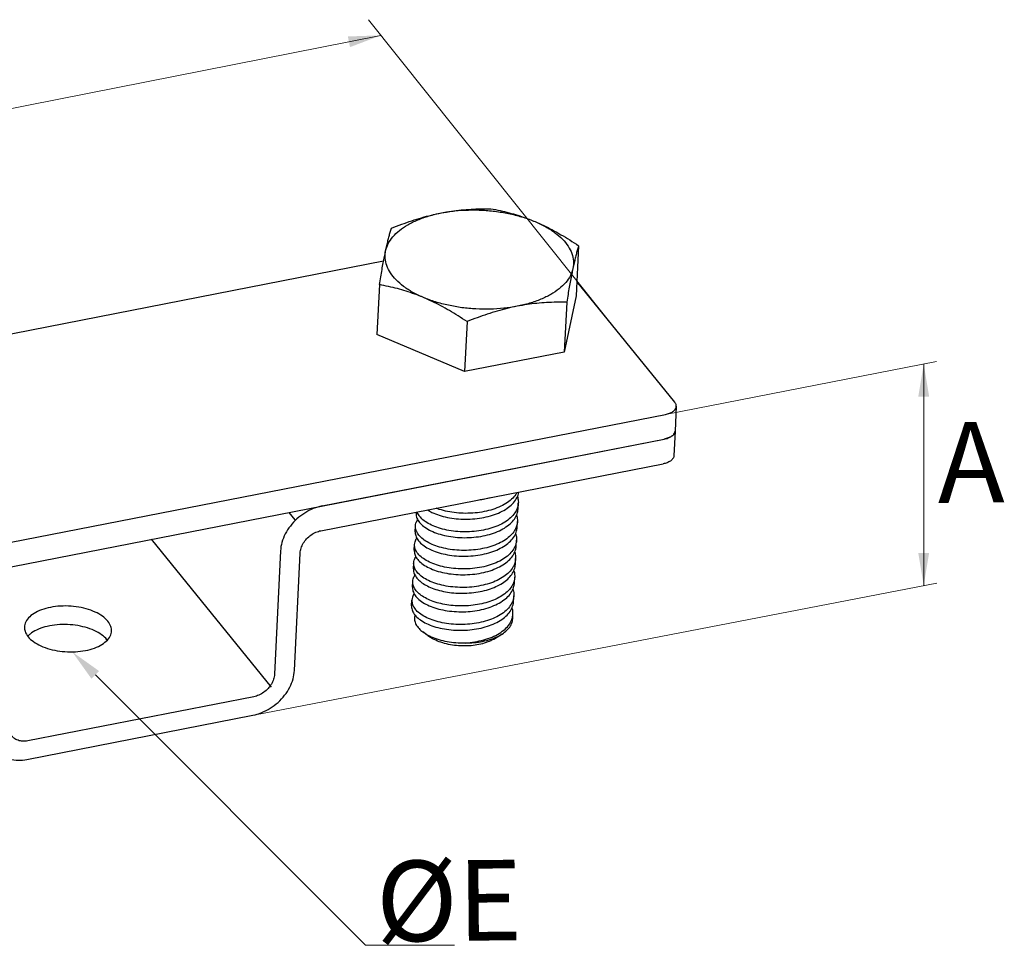
# Model space of a CAD drawing. Units: millimetres. Extents: x 291277 to 335578, y 184040 to 213740.
# Drawn here: x 331945 to 335578, y 202877 to 206291 of the extents above; entities that cross this region are included whole.
import ezdxf

# ---------------------------------------------------------------- set-up
doc = ezdxf.new("R2010")
doc.units = ezdxf.units.MM
doc.header["$MEASUREMENT"] = 0
doc.layers.add('Кабели силовая сеть 1', color=7, linetype='Continuous', lineweight=25, true_color=0x000000)
doc.layers.add('Сноски', color=7, linetype='Continuous', lineweight=5, true_color=0x000000)
doc.styles.add('Time New Rom', font='times.ttf', dxfattribs={"width": 0.75})

msp = doc.modelspace()

# ---------------------------------------------------------------- linework, layer by layer
at = {"linetype": 'Continuous'}
msp.add_open_spline([(333638.76287, 204519.92948), (333646.34712, 204520.89436), (333660.4498, 204523.17615), (333674.36819, 204526.40742), (333680.77372, 204528.13128)], degree=3, knots=[12.2259954261, 12.2259954261, 12.2259954261, 12.2259954261, 13.4949009196, 14.5957880001, 14.5957880001, 14.5957880001, 14.5957880001], dxfattribs=at)
at = {"linetype": 'Continuous', "start_tangent": (-0.0010735286, 0.0013653497), "end_tangent": (-0.0010919996, 0.001346996)}
msp.add_spline([(332267.53261, 204003.39836), (332266.79591, 204004.32101)], degree=3, dxfattribs=at)
at = {"layer": 'Кабели силовая сеть 1', "lineweight": 30, "ltscale": 100}
for p, q in [((334007.44799, 205457.047), (333998.48197, 205272.72388)), ((333287.52553, 205399.65829), (330977.06319, 204948.58521)), ((333272.19505, 205313.50309), (333263.22903, 205129.17997)), ((334362.13916, 204880.02315), (334001.04605, 205325.43627)), ((333998.48197, 205272.72388), (333954.29242, 205064.61024)), ((333963.25844, 205248.93336), (333954.29242, 205064.61024)), ((333595.63197, 205177.16141), (333586.66595, 204992.83828)), ((333586.66595, 204992.83828), (333263.22903, 205129.17997)), ((333954.29242, 205064.61024), (333586.66595, 204992.83828)), ((334367.75052, 204864.8078), (334363.31897, 204773.70399)), ((330528.93184, 204093.27239), (334327.73868, 204834.91593)), ((334363.31897, 204773.70399), (334358.88741, 204682.60019)), ((330524.50028, 204002.16858), (334323.30712, 204743.81212)), ((333061.12291, 204497.39508), (334323.30712, 204743.81212)), ((333056.69135, 204406.29127), (334318.87556, 204652.70832)), ((332961.479, 204446.5798), (332939.45226, 204473.64124)), ((332874.08966, 203829.71389), (332430.79311, 204374.33538)), ((332907.42499, 204332.03059), (332885.2672, 203876.51158)), ((332958.79249, 203890.86597), (332979.84239, 204323.60903)), ((332808.41823, 203793.82934), (331975.13157, 203631.14624)), ((331971.80791, 203562.81839), (332805.09457, 203725.50148))]:
    msp.add_line(p, q, dxfattribs=at)
at = {"layer": 'Кабели силовая сеть 1', "lineweight": 25, "ltscale": 100}
for p, q in [((333407.62311, 204470.76503), (333407.82146, 204474.84263)), ((333783.82661, 204486.71014), (333784.86672, 204508.09278)), ((333780.50294, 204418.38229), (333781.54305, 204439.76492)), ((333404.29945, 204402.43718), (333405.33956, 204423.81981)), ((333777.17927, 204350.05444), (333778.21939, 204371.43707)), ((333400.97578, 204334.10932), (333402.01589, 204355.49196)), ((333773.8556, 204281.72659), (333774.89572, 204303.10922)), ((333397.65211, 204265.78147), (333398.69222, 204287.16411)), ((333394.32844, 204197.45362), (333395.36855, 204218.83626)), ((333770.53193, 204213.39874), (333771.57205, 204234.78137)), ((333391.00477, 204129.12577), (333392.04489, 204150.5084)), ((333767.20827, 204145.07088), (333768.24838, 204166.45352)), ((333764.11676, 204081.51587), (333764.92471, 204098.12567)), ((333451.88953, 204018.31933), (333432.27339, 204032.90186)), ((333693.82932, 204006.31376), (333694.28767, 204006.58891)), ((333694.28619, 204006.58802), (333721.39208, 204022.91174))]:
    msp.add_line(p, q, dxfattribs=at)
at = {"layer": 'Кабели силовая сеть 1', "lineweight": 30, "ltscale": 100}
for points, start_tangent, end_tangent in [([(333295.29481, 205438.22035), (333304.85647, 205464.7192), (333321.92211, 205489.90581), (333346.11128, 205513.21764), (333376.88451, 205534.13391), (333413.5553, 205552.18719), (333455.30413, 205566.97351), (333501.20282, 205578.16315)], (0.0799283239, 0.3764278127), (0.377689494, 0.0737365668)), ([(333316.3846, 205521.61674), (333354.574, 205536.29435), (333391.5943, 205549.1944), (333428.17739, 205560.48679), (333464.68334, 205570.16802), (333501.20282, 205578.16315)], (0.2640731803, 0.1058617126), (0.2792302584, 0.0545143059)), ([(333501.20282, 205578.16315), (333537.82713, 205584.43891), (333574.21946, 205588.96815), (333610.43797, 205591.86907), (333646.8082, 205593.29897), (333684.01107, 205593.38869)], (0.2651098146, 0.0517575624), (0.2700858849, -0.0039590199)), ([(333501.20282, 205578.16315), (333550.22146, 205585.50428), (333601.25909, 205588.83273), (333653.17966, 205588.07519), (333704.82212, 205583.249), (333755.03326, 205574.46239), (333802.69203, 205561.91197), (333846.73451, 205545.87828)], (0.5072800117, 0.0990366083), (0.4762706875, -0.2007672589)), ([(333684.01107, 205593.38869), (333717.869, 205586.60025), (333750.51755, 205578.67938), (333782.69211, 205569.3759), (333814.74198, 205558.48065), (333846.73451, 205545.87828)], (0.2456741848, -0.0444782546), (0.2300627377, -0.096980704)), ([(333846.73451, 205545.87828), (333878.65091, 205531.54002), (333910.45712, 205515.5163), (333942.22738, 205497.86351), (333974.30751, 205478.50028), (334007.44799, 205457.047)], (0.2490815112, -0.1049978872), (0.2248044708, -0.1500969868)), ([(333846.73451, 205545.87828), (333886.18263, 205526.71673), (333920.1493, 205504.85737), (333947.87617, 205480.78847), (333968.74412, 205455.04758), (333982.28712, 205428.20955), (333988.2026, 205400.87374), (333986.3582, 205373.65062)], (0.32427979, -0.1366969899), (-0.0730936204, -0.3442394107)), ([(333295.29481, 205438.22034), (333299.619, 205457.91744), (333303.85686, 205475.89965), (333308.02214, 205492.29796), (333312.16474, 205507.39604), (333316.3846, 205521.61674)], (0.0262708139, 0.1237241638), (0.0373052295, 0.120855882)), ([(334007.44799, 205457.047), (334003.22762, 205442.82451), (333999.08351, 205427.72058), (333994.91843, 205411.32249), (333990.68129, 205393.34291), (333986.3582, 205373.65062)], (-0.0373052267, -0.120855873), (-0.0262708124, -0.1237241545)), ([(333272.19505, 205313.50309), (333277.12888, 205342.39292), (333281.8299, 205368.9457), (333286.40103, 205393.6914), (333290.88746, 205416.79603), (333295.29481, 205438.22034)], (0.0309053247, 0.183870717), (0.0387262381, 0.182383821)), ([(333434.9185, 205265.99268), (333395.47038, 205285.15424), (333361.5037, 205307.0136), (333333.77684, 205331.0825), (333312.90889, 205356.82339), (333299.36588, 205383.66141), (333293.4504, 205410.99723), (333295.29481, 205438.22035)], (-0.3242797905, 0.1366969901), (0.0730936395, 0.3442394072)), ([(333986.3582, 205373.65062), (333976.79654, 205347.15176), (333959.7309, 205321.96515), (333935.54173, 205298.65332), (333904.76849, 205277.73705), (333868.09771, 205259.68377), (333826.34888, 205244.89746), (333780.4502, 205233.70782)], (-0.0799283235, -0.3764278112), (-0.3776894911, -0.0737365735)), ([(333986.3582, 205373.65062), (333981.94972, 205352.22062), (333977.46246, 205329.11131), (333972.89103, 205304.3635), (333968.19168, 205277.81979), (333963.25844, 205248.93336)], (-0.03872624, -0.18238383), (-0.0309053263, -0.1838707261)), ([(333434.91849, 205265.99268), (333402.9178, 205278.59804), (333370.86219, 205289.49466), (333338.68579, 205298.79795), (333306.04891, 205306.71556), (333272.19505, 205313.50309)], (-0.2300627399, 0.0969807092), (-0.2456741888, 0.0444782553)), ([(333595.63197, 205177.16141), (333562.4875, 205198.61718), (333530.39585, 205217.98691), (333498.62735, 205235.638), (333466.82677, 205251.65829), (333434.91849, 205265.99268)], (-0.2248044678, 0.1500969848), (-0.2490815068, 0.1049978884)), ([(333780.4502, 205233.70782), (333731.43155, 205226.36668), (333680.39391, 205223.03824), (333628.47334, 205223.79577), (333576.83088, 205228.62196), (333526.61974, 205237.40857), (333478.96097, 205249.95899), (333434.9185, 205265.99268)], (-0.5072800229, -0.0990366104), (-0.4762706962, 0.2007672676)), ([(333963.25844, 205248.93336), (333925.77836, 205248.83798), (333889.31522, 205247.3918), (333853.13976, 205244.47949), (333816.88468, 205239.95554), (333780.45019, 205233.70782)], (-0.2700859188, 0.0039590204), (-0.2651098485, -0.0517575656)), ([(333780.45019, 205233.70782), (333743.73999, 205225.66643), (333707.09468, 205215.9365), (333670.4666, 205204.61552), (333633.53941, 205191.73552), (333595.63197, 205177.16141)], (-0.2792302182, -0.054514298), (-0.2640731423, -0.1058616974)), ([(334367.73491, 204864.80036), (334367.00602, 204871.03694), (334362.13916, 204880.02315)], (0.0010892062, 0.0243939134), (-0.0152347221, 0.0187922313)), ([(334327.73868, 204834.91593), (334342.6812, 204839.14131), (334354.77424, 204845.33754), (334363.19366, 204853.08235), (334367.36569, 204861.84793), (334367.73491, 204864.80036)], (0.0767791098, 0.0149896358), (0.0035221444, 0.0788821129)), ([(334363.30335, 204773.69656), (334362.93413, 204770.74413), (334358.7621, 204761.97854), (334350.34268, 204754.23374), (334338.24965, 204748.03751), (334323.30712, 204743.81212)], (-0.0035221444, -0.0788821129), (-0.0767791098, -0.0149896358)), ([(334323.30712, 204743.81212), (334338.24965, 204748.03751), (334350.34268, 204754.23374), (334358.7621, 204761.97854), (334362.93413, 204770.74413), (334363.30335, 204773.69656)], (0.0767791098, 0.0149896358), (0.0035221444, 0.0788821129)), ([(334358.87179, 204682.59276), (334358.50257, 204679.64033), (334354.33054, 204670.87474), (334345.91112, 204663.12994), (334333.81809, 204656.93371), (334318.87556, 204652.70832)], (-0.0035221444, -0.0788821129), (-0.0767791098, -0.0149896358)), ([(333061.12291, 204497.39508), (333028.23441, 204487.58053), (332996.66176, 204471.40563), (332967.98813, 204449.68147), (332943.65134, 204423.49738), (332924.87174, 204394.16634), (332912.59102, 204363.15913), (332907.42499, 204332.03059)], (-0.348038063, -0.0679476985), (-0.0172288468, -0.3541899912)), ([(332979.84239, 204323.60903), (332983.20793, 204341.78269), (332991.35475, 204359.69608), (333003.72764, 204376.12842), (333019.48342, 204389.95988), (333037.54835, 204400.24787), (333056.69135, 204406.29127)], (0.0086097665, 0.1769992585), (0.1739249573, 0.0339554831)), ([(332270.11958, 204072.64886), (332250.41323, 204090.85185), (332223.3061, 204106.3285), (332190.37354, 204118.17936), (332153.5295, 204125.7157), (332114.9152, 204128.49954), (332076.77477, 204126.36909), (332041.32479, 204119.44817), (332010.62548, 204108.13899), (331986.46099, 204093.09881), (331970.23565, 204075.2017), (331962.89244, 204055.48777), (331962.56269, 204051.76649)], (-0.3274687098, 0.4039369847), (-0.0236763587, -0.5226977901)), ([(331962.56269, 204051.76649), (331964.8581, 204035.10274), (331976.01841, 204015.2313)], (-0.0026471569, -0.0584407044), (0.0366129386, -0.045162544)), ([(332266.79591, 204004.32101), (332247.08956, 204022.524), (332219.98243, 204038.00065), (332187.04988, 204049.85151), (332150.20583, 204057.38785), (332111.59153, 204060.17169), (332073.4511, 204058.04124), (332038.00112, 204051.12032), (332007.30181, 204039.81114), (331983.13732, 204024.77096)], (-0.2821941934, 0.3480902699), (-0.3487666737, -0.2842195334)), ([(332283.5753, 204036.11367), (332281.27989, 204052.77742), (332270.11958, 204072.64886)], (0.0026471569, 0.0584407044), (-0.0366129386, 0.045162544)), ([(331983.13732, 204024.77096), (331974.71002, 204016.94988)], (-0.0131008794, -0.0106762661), (-0.0115496219, -0.0123435381)), ([(331976.01841, 204015.2313), (331995.72476, 203997.02831), (332022.83189, 203981.55166), (332055.76444, 203969.7008), (332092.60849, 203962.16446), (332131.22279, 203959.38062), (332169.36322, 203961.51107), (332204.8132, 203968.43199), (332235.5125, 203979.74117), (332259.677, 203994.78135), (332275.90233, 204012.67847), (332283.24555, 204032.39239), (332283.5753, 204036.11367)], (0.3274687098, -0.4039369847), (0.0236763587, 0.5226977901)), ([(332805.09457, 203725.50148), (332837.98306, 203735.31603), (332869.55572, 203751.49093), (332898.22935, 203773.21509), (332922.56614, 203799.39918), (332941.34573, 203828.73022), (332953.62645, 203859.73743), (332958.79249, 203890.86597)], (0.348038063, 0.0679476985), (0.0172288468, 0.3541899912)), ([(332885.2672, 203876.51158), (332881.90165, 203858.33792), (332873.75484, 203840.42453), (332861.38195, 203823.99219), (332845.62617, 203810.16073), (332827.56123, 203799.87274), (332808.41823, 203793.82934)], (-0.0086097665, -0.1769992585), (-0.1739249573, -0.0339554831)), ([(331975.13157, 203631.14624), (331956.21508, 203629.75926), (331938.81421, 203633.12324), (331924.11482, 203641.00891), (331916.02974, 203648.88597)], (-0.0932380227, -0.0182029201), (-0.0601454011, 0.0741184706)), ([(331853.63254, 203598.25675), (331859.34192, 203591.82522), (331881.5736, 203574.73272), (331908.66334, 203563.89528), (331939.25273, 203559.85632), (331971.80791, 203562.81839)], (0.1201093003, -0.1482424048), (0.1865882733, 0.0364277506))]:
    msp.add_spline(points, degree=3, dxfattribs=dict(at, start_tangent=start_tangent, end_tangent=end_tangent))
at = {"layer": 'Кабели силовая сеть 1', "lineweight": 25, "ltscale": 100}
for points, knots in [([(333449.32412, 204482.94523), (333454.9872, 204479.29634), (333468.47465, 204472.40541), (333493.65164, 204462.3769), (333523.58156, 204454.80746), (333556.12584, 204449.94702), (333590.06724, 204448.26247), (333624.38088, 204449.81451), (333657.79726, 204454.62966), (333689.32288, 204462.62953), (333718.01355, 204473.62984), (333742.97084, 204487.54536), (333763.16393, 204503.71044), (333777.84618, 204522.66759), (333784.32826, 204536.53259), (333786.15851, 204546.8081), (333786.45075, 204548.76268)], [1.5805199582, 1.5805199582, 1.5805199582, 1.5805199582, 2.6639099851, 4.2597278105, 5.9782653942, 7.8071145951, 9.7069162409, 11.6142393617, 13.5013378062, 15.3033798495, 17.0035352354, 18.5908192188, 20.0240146515, 21.2919754353, 22.4557771373, 22.7553274866, 22.7553274866, 22.7553274866, 22.7553274866]), ([(333779.84722, 204547.47347), (333779.34605, 204546.509), (333774.62005, 204537.72534), (333764.48261, 204525.84712), (333744.20271, 204508.90357), (333719.36282, 204495.19763), (333690.48552, 204484.02235), (333658.69883, 204475.9828), (333625.02714, 204471.14947), (333590.56221, 204469.64419), (333556.56642, 204471.39045), (333524.01292, 204476.31081), (333499.28427, 204482.6161), (333485.33909, 204487.67092), (333481.40498, 204489.20839)], [0.5679058267, 0.5679058267, 0.5679058267, 0.5679058267, 0.7235396338, 1.9856072228, 3.3972945248, 4.982733595, 6.705617765, 8.5168707928, 10.4176505983, 12.3437756511, 14.2356860519, 16.0633586766, 17.7933417938, 18.4889302305, 18.4889302305, 18.4889302305, 18.4889302305])]:
    msp.add_open_spline(points, degree=3, knots=knots, dxfattribs=at)
for points, start_tangent, end_tangent in [([(333781.43142, 204532.38282), (333784.76802, 204515.90444), (333784.85972, 204508.10401)], (0.011404406, -0.0344276347), (-0.0017790345, -0.0362290217)), ([(333423.56704, 204432.93394), (333440.21551, 204418.59765), (333462.29666, 204405.79968), (333489.19614, 204395.11291), (333519.55498, 204387.16316), (333552.21171, 204382.23573), (333586.64585, 204380.47876), (333621.15881, 204382.05883), (333654.64721, 204386.93409), (333686.15517, 204395.0031), (333714.80544, 204406.13765), (333739.32892, 204419.91606), (333759.13556, 204436.06966), (333773.38636, 204453.98012), (333781.74823, 204473.34166), (333783.8184, 204486.69365)], (0.4172689313, -0.4512230018), (0.0306945252, 0.6165368928)), ([(333780.64345, 204488.03495), (333775.01581, 204476.3466), (333760.96649, 204458.25148), (333741.0197, 204441.73972), (333716.05819, 204427.62006), (333687.43836, 204416.46327), (333655.90448, 204408.35998), (333622.16641, 204403.43838), (333587.74196, 204401.86126), (333553.46123, 204403.5974), (333520.78527, 204408.50702), (333490.738, 204416.33286), (333463.91413, 204426.90592), (333441.49254, 204439.81421), (333424.60716, 204454.31657)], (-0.2073088416, -0.5486053808), (-0.3968236058, 0.4291139963)), ([(333784.85972, 204508.10401), (333783.05681, 204495.77536), (333780.64345, 204488.03495)], (-0.0014852249, -0.0302457566), (-0.010694375, -0.0283007305)), ([(333405.35366, 204423.81951), (333407.05013, 204433.73576), (333413.45576, 204447.05406)], (0.0018382227, 0.0366244498), (0.0204390126, 0.0304028098)), ([(333407.63721, 204470.76473), (333407.78243, 204464.65322), (333412.5813, 204448.51602), (333423.56704, 204432.93394)], (-0.0031143925, -0.0620506499), (0.0418994459, -0.045308894)), ([(333424.60716, 204454.31657), (333413.64213, 204469.85705), (333412.55403, 204472.18369)], (-0.0215282526, 0.0232800528), (-0.0128192696, 0.0292328646)), ([(333781.53485, 204439.74843), (333779.46468, 204426.39644), (333777.34758, 204419.77771)], (-0.0014980462, -0.0300900813), (-0.0106069344, -0.0281610742)), ([(333778.1042, 204464.065), (333781.49383, 204446.84921), (333781.53485, 204439.74843)], (0.0114240761, -0.0344830219), (-0.0018062275, -0.0362802777)), ([(333404.3137, 204402.42812), (333404.4734, 204396.18211), (333409.28645, 204380.13032), (333420.24338, 204364.60609)], (-0.0030976756, -0.0620457805), (0.0418917865, -0.0453006113)), ([(333409.23369, 204403.84793), (333405.49888, 204417.708), (333405.35366, 204423.81951)], (-0.012140015, 0.0276694019), (0.0015148351, 0.0301813276)), ([(333421.28349, 204385.98872), (333410.29775, 204401.5708), (333409.23369, 204403.84793)], (-0.0215196287, 0.0232707271), (-0.0128189871, 0.0292169084)), ([(333420.24338, 204364.60609), (333436.94752, 204350.2307), (333458.87815, 204337.51747), (333485.22313, 204326.99734), (333515.24532, 204319.03836), (333547.75081, 204314.024), (333582.48111, 204312.15406), (333617.84535, 204313.73195), (333652.01034, 204318.7436), (333683.50345, 204326.89022), (333712.01225, 204338.05925), (333736.41273, 204351.86384), (333756.12552, 204368.05685), (333770.26577, 204385.98779), (333778.53957, 204405.45536), (333780.49509, 204418.38019)], (0.4172829391, -0.4512381495), (0.0304954627, 0.6165844845)), ([(333777.34758, 204419.77771), (333771.1028, 204407.03491), (333756.852, 204389.12445), (333737.04537, 204372.97084), (333712.52188, 204359.19244), (333683.87162, 204348.05788), (333652.36366, 204339.98887), (333618.87525, 204335.11361), (333584.3623, 204333.53354), (333549.92816, 204335.29051), (333517.27143, 204340.21794), (333486.91259, 204348.16769), (333460.01311, 204358.85447), (333437.93196, 204371.65243), (333421.28349, 204385.98872)], (-0.2067260243, -0.5488510321), (-0.3969041223, 0.4292010645)), ([(333402.03015, 204355.4829), (333403.7045, 204365.33416), (333410.12822, 204378.72051)], (0.0018287721, 0.0366299148), (0.0204360774, 0.0304070078)), ([(333778.21154, 204371.43497), (333776.25602, 204358.51014), (333774.00966, 204351.41325)], (-0.0014922216, -0.0301710673), (-0.0106521295, -0.0282319913)), ([(333774.78401, 204395.72663), (333778.14334, 204378.93059), (333778.21154, 204371.43497)], (0.0114087021, -0.0344472236), (-0.001792698, -0.0362463686)), ([(333400.98988, 204334.10895), (333401.13698, 204327.97874), (333405.93846, 204311.85129), (333416.91971, 204296.27824)], (-0.0031131627, -0.0620508705), (0.0418995567, -0.0453090137)), ([(333405.90191, 204335.53831), (333402.18985, 204349.2369), (333402.03015, 204355.4829)], (-0.0121141557, 0.027632996), (0.0015049113, 0.030143052)), ([(333417.95982, 204317.66087), (333407.0029, 204333.1851), (333405.90191, 204335.53831)], (-0.0215399384, 0.0232926895), (-0.0128213499, 0.0292461416)), ([(333416.91971, 204296.27824), (333433.67251, 204281.86872), (333455.64799, 204269.14462), (333482.1699, 204258.58084), (333512.36183, 204250.61943), (333545.13382, 204245.62354), (333580.01679, 204243.82301), (333615.27136, 204245.47605), (333649.08635, 204250.49642), (333680.54305, 204258.67942), (333709.12666, 204269.93878), (333733.53188, 204283.83766), (333753.17611, 204300.10821), (333767.21816, 204318.1219), (333775.27791, 204337.37085), (333777.17129, 204350.03526)], (0.4172685397, -0.4512225783), (0.0306186185, 0.6164651557)), ([(333774.00966, 204351.41325), (333767.98221, 204339.04257), (333753.84197, 204321.11163), (333734.12918, 204304.91863), (333709.72869, 204291.11404), (333681.21989, 204279.94501), (333649.72678, 204271.79838), (333615.5618, 204266.78673), (333580.19756, 204265.20884), (333545.46726, 204267.07878), (333512.96177, 204272.09314), (333482.93958, 204280.05212), (333456.59459, 204290.57225), (333434.66397, 204303.28548), (333417.95982, 204317.66087)], (-0.2070378086, -0.5487249876), (-0.3968642099, 0.4291579044)), ([(333398.70632, 204287.16373), (333400.39479, 204297.05323), (333406.80869, 204310.39875)], (0.0018375417, 0.0366254751), (0.0204391804, 0.030403363)), ([(333774.88773, 204303.09004), (333772.99435, 204290.42563), (333770.68472, 204283.08297)], (-0.0014974599, -0.0301493637), (-0.0106463812, -0.0282150775)), ([(333771.46406, 204327.3877), (333774.82681, 204310.49756), (333774.88773, 204303.09004)], (0.0114052096, -0.0344584364), (-0.0018004802, -0.0362502739)), ([(333397.6673, 204265.78224), (333397.80249, 204259.75961), (333402.65886, 204243.43508), (333413.59604, 204227.95038)], (-0.0031328306, -0.06205974), (0.0418982561, -0.0453076073)), ([(333402.58197, 204267.20222), (333398.85343, 204281.03352), (333398.70632, 204287.16373)], (-0.0121279362, 0.0276570272), (0.0015134318, 0.0301653874)), ([(333414.63615, 204249.33302), (333403.65491, 204264.90607), (333402.58197, 204267.20222)], (-0.0215305216, 0.0232825065), (-0.0128194974, 0.0292340909)), ([(333770.68472, 204283.08297), (333764.9346, 204271.17669), (333750.89255, 204253.16299), (333731.24833, 204236.89245), (333706.84311, 204222.99357), (333678.2595, 204211.7342), (333646.8028, 204203.5512), (333612.9878, 204198.53083), (333577.73323, 204196.87779), (333542.85027, 204198.67832), (333510.07828, 204203.67422), (333479.88635, 204211.63562), (333453.36444, 204222.1994), (333431.38895, 204234.9235), (333414.63615, 204249.33302)], (-0.2070405702, -0.5486996575), (-0.3968612533, 0.4291547072)), ([(333562.32864, 204175.81929), (333595.34372, 204175.93305), (333628.31096, 204179.13397), (333659.71772, 204185.3353), (333688.74874, 204194.38118), (333714.87925, 204206.2054), (333736.86388, 204220.33433), (333754.01134, 204236.26046), (333766.06895, 204253.70435), (333772.69217, 204272.30909), (333773.84936, 204281.72823)], (0.377697946, -0.0161221299), (0.0184212517, 0.3790964296)), ([(333768.27688, 204258.64436), (333771.3122, 204244.42513), (333771.5658, 204234.78302)], (0.0109998663, -0.0338751058), (-0.0017290208, -0.0355820348)), ([(333399.25434, 204198.8838), (333395.51893, 204212.81439), (333395.38374, 204218.83703)], (-0.0121176183, 0.027648603), (0.0015221742, 0.0301534775)), ([(333395.38374, 204218.83703), (333397.19794, 204229.14311), (333403.46157, 204242.0362)], (0.0018457737, 0.0365638141), (0.0203886206, 0.0303603218)), ([(333413.59604, 204227.95038), (333429.11404, 204214.41766), (333449.28589, 204202.31244), (333473.40134, 204192.10564), (333500.95151, 204184.07514), (333530.83068, 204178.59284), (333562.32864, 204175.81929)], (0.160668305, -0.1737422306), (0.2364293079, -0.0100920433)), ([(333771.5658, 204234.78302), (333770.40862, 204225.36387), (333767.28161, 204214.55038)], (-0.0014824028, -0.0305068083), (-0.0108546093, -0.028535517)), ([(333394.34304, 204197.46884), (333394.46792, 204191.54426), (333399.2649, 204175.24835), (333410.27237, 204159.62253)], (-0.0031484902, -0.0620668874), (0.0419127461, -0.0453232764)), ([(333411.31249, 204181.00517), (333400.37531, 204196.48986), (333399.25434, 204198.8838)], (-0.021540805, 0.0232936267), (-0.0128220007, 0.0292557828)), ([(333410.27237, 204159.62253), (333427.1524, 204145.12391), (333449.5542, 204132.22386), (333476.3412, 204121.65886), (333506.38154, 204113.82702), (333539.05358, 204108.91064), (333573.33314, 204107.1674), (333607.75852, 204108.73742), (333641.5002, 204113.65208), (333673.03851, 204121.74845), (333701.69362, 204132.91203), (333726.68471, 204147.04554), (333746.64225, 204163.56821), (333760.68954, 204181.66701), (333768.7242, 204201.09012), (333770.52493, 204213.409)], (0.4172935368, -0.4512496095), (0.0302838755, 0.6165487595)), ([(333767.28161, 204214.55038), (333763.7854, 204206.75913), (333751.72778, 204189.31525), (333734.58032, 204173.38911), (333712.5957, 204159.26018), (333686.46519, 204147.43596), (333657.43416, 204138.39009), (333626.0274, 204132.18875), (333593.06016, 204128.98783), (333560.04508, 204128.87407)], (-0.1240314661, -0.3260644303), (-0.3473036771, 0.014824743)), ([(333764.81326, 204190.743), (333768.15027, 204174.25721), (333768.24137, 204166.46378)], (0.0114042647, -0.0344284131), (-0.0017795259, -0.0362293289)), ([(333392.05849, 204150.50776), (333392.13017, 204145.21448), (333395.96361, 204130.48041)], (-0.0015421503, -0.0302611291), (0.0122013163, -0.0277421844)), ([(333400.12069, 204173.68288), (333394.13996, 204161.64566), (333392.05849, 204150.50776)], (-0.0203611361, -0.0303322907), (-0.0018605162, -0.0365083227)), ([(333764.03035, 204146.40962), (333758.40599, 204134.72179), (333744.3587, 204116.62299), (333724.40115, 204100.10033), (333699.41006, 204085.96681), (333670.75496, 204074.80324), (333639.21664, 204066.70686), (333605.47496, 204061.7922), (333571.04959, 204060.22218), (333536.77003, 204061.96542), (333504.09799, 204066.8818), (333474.05764, 204074.71365), (333447.27065, 204085.27864), (333424.86885, 204098.17869), (333407.98882, 204112.67732)], (-0.2072004289, -0.5486685429), (-0.396838373, 0.429129965)), ([(333560.04508, 204128.87407), (333528.54713, 204131.64763), (333498.66796, 204137.12992), (333471.11778, 204145.16042), (333447.00233, 204155.36722), (333426.83049, 204167.47244), (333411.31249, 204181.00517)], (-0.2364293079, 0.0100920433), (-0.160668305, 0.1737422306)), ([(333768.24137, 204166.46378), (333766.44064, 204154.1449), (333764.03035, 204146.40962)], (-0.0014844745, -0.0302223849), (-0.0106802139, -0.0282812996)), ([(333391.01887, 204129.12545), (333391.16376, 204123.01724), (333395.96215, 204106.87839), (333406.9487, 204091.29468)], (-0.0031145679, -0.0620505929), (0.0418993997, -0.045308844)), ([(333395.96361, 204130.48041), (333396.80093, 204128.67008), (333407.98882, 204112.67732)], (0.0128106586, -0.0291276486), (0.0214556406, -0.0232015323)), ([(333406.9487, 204091.29468), (333423.6845, 204076.89708), (333446.04412, 204063.98502), (333473.2209, 204053.26535), (333503.79655, 204045.34958), (333536.59719, 204040.49714), (333571.05995, 204038.83833), (333605.53401, 204040.51525), (333639.17241, 204045.52442), (333670.70142, 204053.73769), (333699.30024, 204065.02394), (333723.70711, 204078.95423), (333743.33702, 204095.25918), (333757.34646, 204113.30624), (333765.38544, 204132.7012), (333767.20108, 204145.0708)], (0.4172856611, -0.451241093), (0.0303901881, 0.6165009959)), ([(333764.9241, 204098.1257), (333762.98573, 204117.28622), (333761.53759, 204122.2796)], (0.0017271184, 0.0359996826), (-0.0112839872, 0.0342010123)), ([(333402.78801, 204091.55145), (333402.05932, 204076.43563), (333407.26315, 204060.52571), (333418.44648, 204045.09532), (333432.27535, 204032.89909)], (-0.0232970745, -0.0997553537), (0.0819863343, -0.0608927397)), ([(333403.15498, 204093.00332), (333402.9508, 204092.22307), (333402.78801, 204091.55145)], (-0.0005777677, -0.0021234667), (-0.0005007881, -0.0021443163)), ([(333403.83179, 204095.2444), (333403.15498, 204093.00332)], (-0.001084229, -0.0032660485), (-0.0009037088, -0.0033213966)), ([(333580.20003, 203992.07833), (333615.45809, 203994.98361), (333649.34338, 204001.3743), (333680.64995, 204011.09592), (333708.26463, 204023.87535), (333731.20495, 204039.3299), (333748.65618, 204056.98185), (333759.9988, 204076.27458), (333762.02719, 204081.93028)], (0.31427045, 0.0101028187), (0.0936923944, 0.3016381183)), ([(333721.39247, 204022.91132), (333725.01026, 204025.1648), (333743.04106, 204039.34322), (333755.77026, 204055.16009), (333762.79006, 204072.11379), (333764.10736, 204081.51964)], (0.0949189608, 0.0571919114), (0.0054307906, 0.1111393715)), ([(333762.02719, 204081.93028), (333764.83164, 204096.59328), (333764.9241, 204098.1257)], (0.0071959899, 0.0231671403), (0.0011615594, 0.0242112935)), ([(333432.27535, 204032.89909), (333435.2817, 204030.733), (333452.96602, 204020.12823)], (0.0287424678, -0.021347553), (0.0317940513, -0.0164039876)), ([(333693.82932, 204006.31376), (333671.99228, 203995.77903), (333646.32155, 203987.87728), (333617.83674, 203982.92338), (333587.67017, 203981.11448), (333557.02133, 203982.52209), (333527.10797, 203987.08931), (333499.11103, 203994.63562), (333474.14156, 204004.86248), (333453.19301, 204017.36379), (333451.89633, 204018.31394)], (-0.3194472491, -0.1908396639), (-0.2992576902, 0.2223114775)), ([(333452.96602, 204020.12823), (333457.24928, 204017.98866), (333483.6458, 204007.36378), (333513.61033, 203999.28953), (333546.15571, 203994.11146), (333580.20003, 203992.07833)], (0.1717420368, -0.0886094764), (0.1930266301, -0.0022652212)), ([(333580.20003, 203992.07833), (333613.47327, 203992.79027), (333645.57681, 203996.62439), (333675.48744, 204003.45844), (333692.79409, 204009.21721)], (0.1682825537, -0.0043454228), (0.1575145523, 0.0596995046)), ([(333692.79409, 204009.21721), (333702.24971, 204013.07412), (333721.39247, 204022.91132)], (0.0436280318, 0.0165354366), (0.0399792867, 0.0240888839))]:
    msp.add_spline(points, degree=3, dxfattribs=dict(at, start_tangent=start_tangent, end_tangent=end_tangent))
msp.add_open_spline([(333412.55403, 204472.18369), (333412.52899, 204472.24079), (333411.95679, 204473.51699), (333411.26002, 204475.51395)], degree=3, dxfattribs=at)
at = {"layer": 'Сноски', "ltscale": 2000}
for p, q in [((334107.78743, 205193.76937), (333231.83371, 206290.60335)), ((333277.9614, 206232.84412), (329351.79481, 205457.74581)), ((334327.73868, 204834.91593), (335327.73783, 205030.14642)), ((335280.66986, 205020.95731), (335280.66986, 204203.86034)), ((332739.34867, 203712.66587), (335329.03891, 204213.20926)), ((333221.05857, 202877.24027), (333549.85656, 202877.24027))]:
    msp.add_line(p, q, dxfattribs=at)
for points in [[(335280.66986, 204900.50731), (335280.66986, 204518.71376)], [(332224.0606, 203874.23824), (333221.05857, 202877.24027)]]:
    msp.add_lwpolyline(points, dxfattribs=at)
for points in [[(333163.81164, 206189.47314), (333277.9614, 206232.84412), (333155.91564, 206228.83906)], [(335260.59486, 204900.50731), (335280.66986, 205020.95731), (335300.74486, 204900.50731)], [(335260.59486, 204324.31034), (335280.66986, 204203.86034), (335300.74486, 204324.31034)], [(332209.86543, 203860.04307), (332138.88959, 203959.40925), (332238.25577, 203888.43341)]]:
    msp.add_solid(points, dxfattribs=at)

# ---------------------------------------------------------------- texts
at = {"layer": 'Сноски', "ltscale": 2000, "insert": (335330.61546, 204805.58394), "char_height": 297, "attachment_point": 1, "rotation": 0.52834662, "style": 'Time New Rom'}
msp.add_mtext_dynamic_manual_height_columns('A', width=3380.9252348, gutter_width=3280.50283, heights=[0], dxfattribs=at)
at = {"layer": 'Сноски', "ltscale": 2000, "insert": (333258.09248, 203188.07292), "char_height": 297, "width": 4057.1102817, "attachment_point": 1, "rotation": 0.52834662, "style": 'Time New Rom'}
msp.add_mtext('%%CE', dxfattribs=at)

doc.saveas('drawing.dxf')
